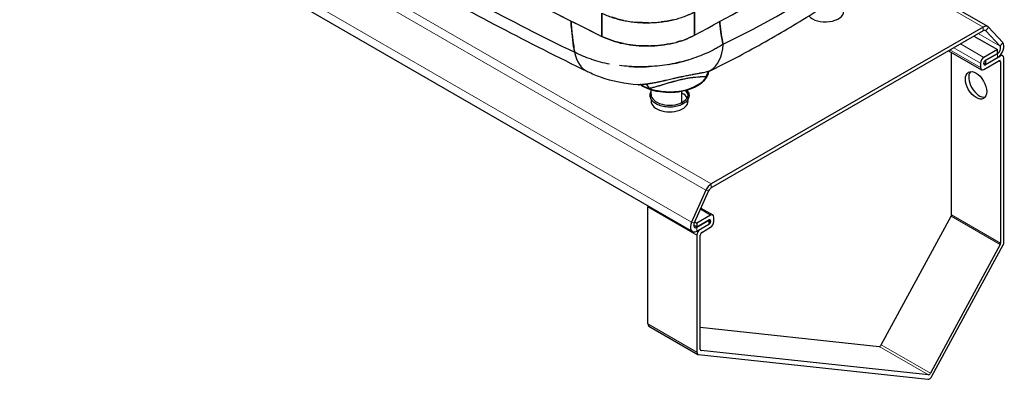
# Model space of a CAD drawing. Units: millimetres. Extents: x 0 to 152105, y -6143 to 22275.
# Drawn here: x 5457 to 5882, y 11406 to 11561 of the extents above; entities that cross this region are included whole.
import ezdxf

# ---------------------------------------------------------------- set-up
doc = ezdxf.new("R2010")
doc.units = ezdxf.units.MM
doc.header["$LTSCALE"] = 75
doc.layers.add('Sichtbar (ISO)', color=7, linetype='Continuous', lineweight=25)
doc.layers.add('Tangential', color=7, linetype='Continuous', lineweight=9, true_color=0xbfbfbf)

msp = doc.modelspace()

# ---------------------------------------------------------------- linework, layer by layer
at = {"layer": 'Sichtbar (ISO)'}
for p, q in [((5457.48, 11637.32), (5747.4, 11469.94)), ((5874.84, 11558.33), (5824.83, 11587.2)), ((5748.3, 11564.61), (5748.31, 11554.6)), ((5748.31, 11554.6), (5748.3, 11564.61)), ((5708.35, 11554.11), (5708.34, 11564.12)), ((5708.34, 11564.12), (5708.35, 11554.11)), ((5872.84, 11558.13), (5755.57, 11490.43)), ((5872.84, 11556.5), (5755.57, 11488.79)), ((5874, 11556.47), (5880.17, 11549.85)), ((5881.33, 11551.45), (5875.15, 11558.07)), ((5868.92, 11554.23), (5879.02, 11548.41)), ((5857.93, 11547.89), (5872.14, 11539.69)), ((5879.02, 11548.41), (5873.14, 11545.01)), ((5879.02, 11546.77), (5879.02, 11548.41)), ((5859.22, 11477.18), (5859.22, 11547.14)), ((5873.14, 11539.78), (5879.72, 11543.59)), ((5873.71, 11543.7), (5873.84, 11543.62)), ((5873.84, 11543.79), (5879.02, 11546.77)), ((5879.02, 11546.61), (5873.84, 11543.62)), ((5880.43, 11545.63), (5873.84, 11541.83)), ((5873.84, 11541.99), (5879.02, 11544.98)), ((5873.84, 11543.62), (5873.84, 11541.99)), ((5880.43, 11543.18), (5880.43, 11464.93)), ((5880.47, 11546.28), (5881.43, 11545.73)), ((5881.84, 11465.43), (5881.84, 11544.81)), ((5753.83, 11538.95), (5753.83, 11538.95)), ((5871.72, 11542.56), (5871.72, 11540.6)), ((5873.14, 11542.23), (5873.14, 11542.56)), ((5873.14, 11542.4), (5873.84, 11541.99)), ((5729.59, 11529.03), (5729.59, 11531)), ((5742.93, 11525.59), (5742.93, 11530.32)), ((5753.26, 11487.7), (5747.08, 11473.94)), ((5754.42, 11487.43), (5748.24, 11473.67)), ((5728.18, 11430.08), (5728.18, 11480.59)), ((5751.1, 11480.05), (5756.28, 11477.06)), ((5755.28, 11476.96), (5749.4, 11473.57)), ((5756.69, 11474.19), (5756.69, 11476.15)), ((5828.93, 11421.04), (5859.03, 11476.52)), ((5747.99, 11472.75), (5749.4, 11471.94)), ((5748.44, 11474.12), (5749.4, 11473.57)), ((5749.4, 11471.94), (5754.57, 11474.92)), ((5749.4, 11471.77), (5754.57, 11474.76)), ((5749.4, 11473.57), (5749.4, 11471.94)), ((5749.4, 11470.14), (5754.57, 11473.13)), ((5754.57, 11472.96), (5750.81, 11470.79)), ((5751.52, 11469.57), (5755.28, 11471.74)), ((5754.57, 11474.76), (5754.43, 11474.84)), ((5754.57, 11474.76), (5754.57, 11473.13)), ((5755.28, 11474.51), (5755.28, 11474.19)), ((5749.4, 11468.34), (5749.4, 11417.83)), ((5750.81, 11419.12), (5750.81, 11468.34)), ((5880.25, 11464.27), (5850.14, 11408.8)), ((5850.8, 11407.58), (5881.47, 11464.12)), ((5728.6, 11429.17), (5749.81, 11416.92)), ((5750.81, 11428.63), (5828.05, 11420.38)), ((5750.09, 11416.83), (5849.03, 11406.26)), ((5849.26, 11408.13), (5751.16, 11418.61))]:
    msp.add_line(p, q, dxfattribs=at)
for centre, major_axis, ratio, start_param, end_param in [((7008.62, 12431.47), (-2000, 0), 0.57735, 0.70776, 0.863036), ((7008.62, 12431.47), (2000, 0), 0.57735, 3.926991, 4.004629), ((4384.55, 12399.22), (2000, 0), 0.57735, 5.462719, 5.492537), ((4384.55, 12399.22), (-2000, 0), 0.57735, 2.321126, 2.350944), ((5438.13, 11769.2), (-497.32, 0), 0.57735, 2.276582, 2.3878), ((5438.13, 11769.2), (497.32, 0), 0.57735, 5.418174, 5.529392), ((6662.14, 12206.2), (1494.95, 0), 0.57735, 3.973696, 4.010258), ((6662.14, 12206.2), (-1494.95, 0), 0.57735, 0.832103, 0.868665), ((5804.77, 11564.96), (8, 0), 0.57735, 3.60347, 6.283185), ((5872.84, 11554.86), (2, 3.46), 0.57735, 6.108652, 7.068583), ((5872.84, 11554.86), (1, 1.73), 0.57735, 6.108652, 7.068583), ((5727.86, 11567.26), (30, 0), 0.577276, 4.004672, 4.186725), ((5727.85, 11567.26), (30, 0), 0.577294, 4.186702, 4.369104), ((5727.85, 11567.26), (30, 0), 0.577296, 5.097818, 5.279346), ((5727.85, 11567.26), (30, 0), 0.577278, 5.279322, 5.462672), ((5741.33, 11565.93), (13.24, -26.92), 0.529606, 0.051839, 0.734892), ((5741.33, 11565.93), (13.24, -26.92), 0.529606, 0.051839, 0.734892), ((5879.02, 11548.24), (2, 3.46), 0.57735, 3.926991, 6.108652), ((5879.02, 11548.24), (1, 1.73), 0.57735, 3.926991, 6.108652), ((5715.48, 11565.74), (-13.17, -26.96), 0.527331, 5.691403, 6.283185), ((5715.48, 11565.74), (-13.17, -26.96), 0.527331, 5.691403, 6.283185), ((5873.14, 11543.38), (1, 1.73), 0.57735, 0.785398, 2.356194), ((5873.84, 11542.97), (-0.5, -0.866), 0.57735, 3.926991, 5.497787), ((5879.72, 11542.77), (0.5, 0.866), 0.57735, 5.497787, 7.068583), ((5880.43, 11544), (1, 1.73), 0.57735, 5.497787, 7.068583), ((5757.16, 11535.88), (-1.43, 3.74), 0.938936, 0.128085, 0.997404), ((5737.59, 11539.24), (16.02, 0), 0.57735, 6.245836, 6.245838), ((5737.59, 11539.24), (16.02, 0), 0.57735, 6.245836, 6.245838), ((5871.24, 11533.79), (-3.25, 5.63), 0.57735, 0.219325, 2.922267), ((5873.14, 11541.42), (-1, -1.73), 0.57735, 5.497787, 7.068583), ((5873.84, 11542.64), (-0.5, -0.866), 0.57735, 5.497787, 7.068583), ((5737.59, 11540.05), (17.02, 0), 0.57735, 4.173611, 5.947031), ((5737.59, 11540.05), (17.02, 0), 0.57735, 4.173611, 5.947031), ((5737.59, 11539.24), (16.02, 0), 0.57735, 6.008535, 6.00855), ((5737.59, 11539.24), (16.02, 0), 0.57735, 6.008535, 6.00855), ((5737.59, 11539.24), (16.02, 0), 0.57735, 3.834354, 4.074304), ((5737.59, 11539.24), (-16.02, 0), 0.57735, 0.692761, 0.932712), ((5726.81, 11529.57), (-0.48, 3.97), 0.636487, 5.173755, 6.064964), ((5737.59, 11539.24), (8.5, 0), 0.57735, 4.832054, 4.832141), ((5737.59, 11529.03), (8, 0), 0.57735, 5.442198, 6.679213), ((5737.59, 11528.23), (8, 0), 0.57735, 0.086711, 0.552933), ((5737.59, 11526.18), (-8, 0), 0.57735, 6.127597, 9.580366), ((5737.59, 11529.03), (-8, 0), 0.57735, 0, 2.300605), ((5737.59, 11529.03), (-8, 0), 0.57735, 0, 2.300605), ((5737.59, 11526.18), (8, 0), 0.57735, 0.31358, 0.840987), ((5742.86, 11525.23), (0.229, -0.444), 0.544381, 0, 2.181128), ((5742.86, 11525.23), (0.229, -0.444), 0.544381, 0, 2.181128), ((5755.57, 11487.16), (-2, -3.46), 0.57735, 3.926991, 4.886922), ((5755.57, 11487.16), (-1, -1.73), 0.57735, 3.926991, 4.886922), ((5729.6, 11481.41), (-1, -1.73), 0.57735, 5.253485, 5.497787), ((5755.28, 11475.33), (1, 1.73), 0.57735, 5.497787, 7.068583), ((5858.51, 11476.77), (-0.5, -0.866), 0.57735, 1.616578, 2.356194), ((5749.4, 11473.41), (-2, -3.46), 0.57735, 4.886922, 7.068583), ((5749.4, 11473.41), (-1, -1.73), 0.57735, 4.886922, 7.068583), ((5754.57, 11474.11), (0.5, 0.866), 0.57735, 5.497787, 7.068583), ((5754.57, 11473.78), (0.5, 0.866), 0.57735, 3.926991, 5.497787), ((5755.28, 11473.37), (-1, -1.73), 0.57735, 0.785398, 2.356194), ((5750.81, 11469.16), (1, 1.73), 0.57735, 0.785398, 2.356194), ((5751.52, 11468.75), (-0.5, -0.866), 0.57735, 3.926991, 5.497787), ((5879.72, 11464.52), (0.5, 0.866), 0.57735, 4.758171, 5.497787), ((5880.43, 11464.61), (-1, -1.73), 0.57735, 1.616578, 2.356194), ((5729.6, 11430.9), (-1, -1.73), 0.57735, 5.497787, 6.283185), ((5828.41, 11421.29), (-0.5, -0.866), 0.57735, 0.250501, 1.616578), ((5750.81, 11418.65), (-1, -1.73), 0.57735, 5.497787, 6.533687), ((5751.52, 11419.52), (-0.5, -0.866), 0.57735, 5.497787, 6.533687), ((5849.76, 11408.08), (-1, -1.73), 0.57735, 0.250501, 1.616578), ((5849.62, 11409.04), (-0.5, -0.866), 0.57735, 0.250501, 1.616578)]:
    msp.add_ellipse(centre, major_axis=major_axis, ratio=ratio, start_param=start_param, end_param=end_param, dxfattribs=at)
msp.add_ellipse((5869.82, 11532.97), major_axis=(-3.25, 5.63), ratio=0.57735, dxfattribs=at)
for points, knots in [([(5702.32, 11538.79), (5676.72, 11551.29), (5651.82, 11564.3), (5622.42, 11580.75), (5617.17, 11583.72), (5611.96, 11586.73)], [0, 0, 0, 0, 10.00555, 10.00555, 12.198164, 12.198164, 12.198164, 12.198164]), ([(5756.01, 11539.72), (5759.9, 11541.65), (5763.76, 11543.62), (5771.36, 11547.64), (5775.11, 11549.68), (5782.52, 11553.84), (5786.17, 11555.96), (5793.37, 11560.26), (5796.92, 11562.45), (5803.9, 11566.9), (5807.34, 11569.15), (5810.73, 11571.45)], [3.0657825, 3.0657825, 3.0657825, 3.0657825, 3.0968671, 3.0968671, 3.1279517, 3.1279517, 3.1590362, 3.1590362, 3.1901208, 3.1901208, 3.2212054, 3.2212054, 3.2212054, 3.2212054]), ([(5708.34, 11564.12), (5709.04, 11563.77), (5709.76, 11563.45), (5711.25, 11562.85), (5712.01, 11562.56), (5713.58, 11562.04), (5714.38, 11561.8), (5715.62, 11561.47), (5716.04, 11561.36), (5716.68, 11561.21), (5716.89, 11561.16), (5717.32, 11561.07), (5717.53, 11561.02), (5718.61, 11560.8), (5719.48, 11560.65), (5721.24, 11560.39), (5722.13, 11560.28), (5723.92, 11560.11), (5724.82, 11560.05), (5725.96, 11560.01), (5726.19, 11560), (5726.65, 11559.99), (5726.88, 11559.98), (5727.57, 11559.97), (5728.02, 11559.97), (5729.39, 11559.99), (5730.3, 11560.02), (5732.1, 11560.14), (5733, 11560.22), (5734.78, 11560.43), (5735.66, 11560.56), (5736.76, 11560.75), (5736.98, 11560.79), (5737.41, 11560.87), (5737.63, 11560.92), (5738.28, 11561.05), (5738.7, 11561.14), (5739.97, 11561.44), (5740.79, 11561.65), (5742.4, 11562.13), (5743.19, 11562.39), (5744.34, 11562.81), (5744.72, 11562.96), (5745.28, 11563.19), (5745.47, 11563.26), (5745.84, 11563.42), (5746.02, 11563.5), (5746.93, 11563.91), (5747.63, 11564.25), (5748.3, 11564.61)], [0, 0, 0, 0, 0.00240197, 0.00240197, 0.00480394, 0.00480394, 0.00720591, 0.00720591, 0.00840689, 0.00840689, 0.00900738, 0.00900738, 0.00960787, 0.00960787, 0.01200984, 0.01200984, 0.01441181, 0.01441181, 0.01681378, 0.01681378, 0.01741427, 0.01741427, 0.01801476, 0.01801476, 0.01921575, 0.01921575, 0.02161772, 0.02161772, 0.02401969, 0.02401969, 0.02642165, 0.02642165, 0.02702215, 0.02702215, 0.02762264, 0.02762264, 0.02882362, 0.02882362, 0.03122559, 0.03122559, 0.03362756, 0.03362756, 0.03482854, 0.03482854, 0.03542904, 0.03542904, 0.03602953, 0.03602953, 0.0384315, 0.0384315, 0.0384315, 0.0384315]), ([(5696.63, 11547.24), (5696.01, 11550.75), (5695.54, 11554.34), (5695.22, 11558), (5695.14, 11558.91), (5695.07, 11559.83), (5695, 11560.76)], [0, 0, 0, 0, 0.5, 0.5, 0.5, 0.6238286, 0.6238286, 0.6238286, 0.6238286]), ([(5695, 11560.76), (5695.08, 11559.59), (5695.18, 11558.44), (5695.39, 11556.18), (5695.5, 11555.08), (5695.7, 11553.45), (5695.77, 11552.91), (5695.91, 11551.82), (5695.99, 11551.28), (5696.24, 11549.57), (5696.42, 11548.4), (5696.63, 11547.24)], [0.14260183, 0.14260183, 0.14260183, 0.14260183, 0.14617342, 0.14617342, 0.14961036, 0.14961036, 0.15132884, 0.15132884, 0.15304731, 0.15304731, 0.1568378, 0.1568378, 0.1568378, 0.1568378]), ([(5760.71, 11550.66), (5760.38, 11552.13), (5760.1, 11553.64), (5759.79, 11555.58), (5759.73, 11555.97), (5759.61, 11556.77), (5759.56, 11557.17), (5759.4, 11558.38), (5759.31, 11559.19), (5759.21, 11560.17), (5759.2, 11560.33), (5759.18, 11560.5)], [-0.15975818, -0.15975818, -0.15975818, -0.15975818, -0.15304731, -0.15304731, -0.15132884, -0.15132884, -0.14961036, -0.14961036, -0.14617342, -0.14617342, -0.14548815, -0.14548815, -0.14548815, -0.14548815]), ([(5759.18, 11560.5), (5759.21, 11560.21), (5759.24, 11559.93), (5759.27, 11559.65), (5759.58, 11556.54), (5760.07, 11553.54), (5760.71, 11550.66)], [0.4547286, 0.4547286, 0.4547286, 0.4547286, 0.5, 0.5, 0.5, 1, 1, 1, 1]), ([(5717.76, 11550.96), (5717.76, 11550.96), (5717.76, 11550.96), (5717.75, 11550.96), (5716.04, 11551.31), (5714.38, 11551.75), (5712.8, 11552.28), (5711.22, 11552.81), (5709.74, 11553.42), (5708.35, 11554.11)], [0.749944, 0.749944, 0.749944, 0.749944, 0.75, 0.75, 0.75, 0.875, 0.875, 0.875, 1, 1, 1, 1]), ([(5748.31, 11554.6), (5746.96, 11553.87), (5745.51, 11553.23), (5743.97, 11552.66), (5743.97, 11552.66), (5743.96, 11552.66), (5743.96, 11552.66)], [0, 0, 0, 0, 0.125, 0.125, 0.125, 0.1252111, 0.1252111, 0.1252111, 0.1252111]), ([(5760.71, 11550.66), (5760.16, 11550.32), (5759.61, 11549.98), (5758.75, 11549.48), (5758.47, 11549.32), (5757.89, 11549), (5757.6, 11548.84), (5756.13, 11548.05), (5754.92, 11547.46), (5752.46, 11546.35), (5751.19, 11545.83), (5748.61, 11544.87), (5747.29, 11544.42), (5745.27, 11543.81), (5744.59, 11543.62), (5743.56, 11543.34), (5743.21, 11543.25), (5742.51, 11543.07), (5742.16, 11542.99), (5740.42, 11542.57), (5739.01, 11542.28), (5736.17, 11541.79), (5734.74, 11541.58), (5731.87, 11541.26), (5730.42, 11541.14), (5728.24, 11541.02), (5727.5, 11540.99), (5726.4, 11540.96), (5726.04, 11540.96), (5725.31, 11540.95), (5724.94, 11540.95), (5723.12, 11540.96), (5721.68, 11541.01), (5718.81, 11541.2), (5717.39, 11541.33), (5715.98, 11541.51), (5715.98, 11541.51), (5715.98, 11541.51)], [-0.02797746, -0.02797746, -0.02797746, -0.02797746, -0.02710316, -0.02710316, -0.02666602, -0.02666602, -0.02622887, -0.02622887, -0.02448028, -0.02448028, -0.02273169, -0.02273169, -0.0209831, -0.0209831, -0.0201088, -0.0201088, -0.01967165, -0.01967165, -0.0192345, -0.0192345, -0.01748591, -0.01748591, -0.01573732, -0.01573732, -0.01398873, -0.01398873, -0.01311443, -0.01311443, -0.01267729, -0.01267729, -0.01224014, -0.01224014, -0.01049155, -0.01049155, -0.00874296, -0.00874296, -0.00874209, -0.00874209, -0.00874209, -0.00874209]), ([(5728.49, 11549.95), (5728.48, 11549.95), (5728.48, 11549.95), (5728.48, 11549.95), (5726.66, 11549.93), (5724.84, 11550), (5723.03, 11550.17), (5721.43, 11550.32), (5719.87, 11550.54), (5718.33, 11550.84)], [0.4998809, 0.4998809, 0.4998809, 0.4998809, 0.5, 0.5, 0.5, 0.625, 0.625, 0.625, 0.7359694, 0.7359694, 0.7359694, 0.7359694]), ([(5739.13, 11551.22), (5739.13, 11551.22), (5739.13, 11551.22), (5739.12, 11551.21), (5737.43, 11550.82), (5735.69, 11550.51), (5733.9, 11550.3), (5732.41, 11550.12), (5730.92, 11550.01), (5729.41, 11549.97)], [0.249863, 0.249863, 0.249863, 0.249863, 0.25, 0.25, 0.25, 0.375, 0.375, 0.375, 0.4787313, 0.4787313, 0.4787313, 0.4787313]), ([(5703.82, 11544.25), (5702.56, 11544.67), (5701.32, 11545.13), (5698.93, 11546.13), (5697.76, 11546.67), (5696.63, 11547.24)], [-0.003496744, -0.003496744, -0.003496744, -0.003496744, -0.001748591, -0.001748591, 0, 0, 0, 0]), ([(5739.47, 11536.01), (5740.01, 11536.14), (5740.54, 11536.26), (5741.44, 11536.46), (5741.8, 11536.54), (5742.34, 11536.66), (5742.52, 11536.7), (5742.79, 11536.76), (5742.88, 11536.78), (5743.06, 11536.82), (5743.15, 11536.84), (5743.96, 11537.01), (5744.66, 11537.15), (5746, 11537.42), (5746.66, 11537.55), (5747.37, 11537.68), (5747.45, 11537.7), (5747.6, 11537.73), (5747.68, 11537.74), (5747.92, 11537.78), (5748.07, 11537.81), (5748.52, 11537.9), (5748.81, 11537.95), (5749.67, 11538.11), (5750.2, 11538.2), (5750.97, 11538.35), (5751.21, 11538.39), (5751.57, 11538.46), (5751.69, 11538.48), (5751.92, 11538.53), (5752.04, 11538.55), (5752.6, 11538.67), (5753.01, 11538.76), (5753.77, 11538.94), (5754.12, 11539.03), (5754.75, 11539.21), (5755.04, 11539.31), (5755.29, 11539.41)], [-0.02339352, -0.02339352, -0.02339352, -0.02339352, -0.02162269, -0.02162269, -0.02042143, -0.02042143, -0.0198208, -0.0198208, -0.01952049, -0.01952049, -0.01922017, -0.01922017, -0.01681765, -0.01681765, -0.01441513, -0.01441513, -0.01411481, -0.01411481, -0.0138145, -0.0138145, -0.01321387, -0.01321387, -0.01201261, -0.01201261, -0.00961009, -0.00961009, -0.00840883, -0.00840883, -0.00780819, -0.00780819, -0.00720756, -0.00720756, -0.00480504, -0.00480504, -0.00240252, -0.00240252, 0, 0, 0, 0]), ([(5753.37, 11538.84), (5753.39, 11538.85), (5753.4, 11538.85), (5753.41, 11538.85), (5753.59, 11538.89), (5753.77, 11538.94), (5753.94, 11538.99), (5754.11, 11539.03), (5754.27, 11539.07), (5754.43, 11539.12)], [0.875, 0.875, 0.875, 0.875, 0.87706095, 0.87706095, 0.87706095, 0.90822435, 0.90822435, 0.90822435, 0.9375, 0.9375, 0.9375, 0.9375]), ([(5723.98, 11533.22), (5718.45, 11533.57), (5712.93, 11534.67), (5705.93, 11537.15), (5704.1, 11537.92), (5702.32, 11538.79)], [0, 0, 0, 0, 1.664917, 1.664917, 2.277013, 2.277013, 2.277013, 2.277013]), ([(5754.15, 11537.65), (5753.74, 11536.61), (5753.07, 11535.63), (5751.24, 11533.79), (5750.05, 11532.95), (5747.27, 11531.53), (5745.69, 11530.96), (5742.31, 11530.15), (5740.51, 11529.9), (5736.89, 11529.76), (5735.06, 11529.87), (5731.55, 11530.41), (5729.86, 11530.85), (5727.4, 11531.8), (5726.52, 11532.22), (5725.72, 11532.69)], [2.5787, 2.5787, 2.5787, 2.5787, 2.878103, 2.878103, 3.201913, 3.201913, 3.531947, 3.531947, 3.86058, 3.86058, 4.188165, 4.188165, 4.516207, 4.516207, 4.716741, 4.716741, 4.716741, 4.716741]), ([(5726.89, 11533.52), (5727.48, 11533.58), (5728.07, 11533.66), (5729.29, 11533.85), (5729.92, 11533.95), (5731.21, 11534.18), (5731.87, 11534.31), (5733.22, 11534.59), (5733.91, 11534.74), (5735.07, 11535), (5735.54, 11535.11), (5736.01, 11535.22)], [-0.03844034, -0.03844034, -0.03844034, -0.03844034, -0.03603782, -0.03603782, -0.0336353, -0.0336353, -0.03123278, -0.03123278, -0.02883026, -0.02883026, -0.0272184, -0.0272184, -0.0272184, -0.0272184]), ([(5753.43, 11536.78), (5753.21, 11536.75), (5752.97, 11536.73), (5752.72, 11536.71), (5752.46, 11536.69), (5752.17, 11536.67), (5751.86, 11536.65), (5751.54, 11536.63), (5751.2, 11536.6), (5750.82, 11536.58), (5750.45, 11536.55), (5750.04, 11536.52), (5749.61, 11536.49), (5749.18, 11536.45), (5748.71, 11536.41), (5748.22, 11536.35), (5747.73, 11536.3), (5747.2, 11536.24), (5746.65, 11536.16), (5746.1, 11536.08), (5745.52, 11535.99), (5744.92, 11535.88), (5744.33, 11535.77), (5743.7, 11535.65), (5743.07, 11535.51), (5742.44, 11535.37), (5741.8, 11535.22), (5741.15, 11535.06), (5740.51, 11534.9), (5739.86, 11534.72), (5739.22, 11534.54), (5738.58, 11534.36), (5737.94, 11534.18), (5737.32, 11534), (5736.69, 11533.81), (5736.08, 11533.63), (5735.48, 11533.45), (5734.88, 11533.27), (5734.28, 11533.09), (5733.71, 11532.92), (5733.13, 11532.75), (5732.57, 11532.59), (5732.02, 11532.43), (5731.48, 11532.28), (5730.94, 11532.13), (5730.43, 11532), (5729.93, 11531.87), (5729.42, 11531.74), (5728.86, 11531.61)], [0, 0, 0, 0, 0.0625, 0.0625, 0.0625, 0.125, 0.125, 0.125, 0.1875, 0.1875, 0.1875, 0.25, 0.25, 0.25, 0.3125, 0.3125, 0.3125, 0.375, 0.375, 0.375, 0.4375, 0.4375, 0.4375, 0.5, 0.5, 0.5, 0.5625, 0.5625, 0.5625, 0.625, 0.625, 0.625, 0.6875, 0.6875, 0.6875, 0.75, 0.75, 0.75, 0.8125, 0.8125, 0.8125, 0.875, 0.875, 0.875, 0.9375, 0.9375, 0.9375, 1, 1, 1, 1]), ([(5753.43, 11536.78), (5753.22, 11536.75), (5752.99, 11536.73), (5752.46, 11536.69), (5752.16, 11536.67), (5751.52, 11536.63), (5751.17, 11536.6), (5750.69, 11536.57), (5750.6, 11536.56), (5750.4, 11536.55), (5750.3, 11536.54), (5749.99, 11536.52), (5749.78, 11536.5), (5749.12, 11536.45), (5748.66, 11536.4), (5747.92, 11536.32), (5747.67, 11536.29), (5747.28, 11536.24), (5747.15, 11536.23), (5746.94, 11536.2), (5746.88, 11536.19), (5746.74, 11536.17), (5746.67, 11536.16), (5746.06, 11536.07), (5745.49, 11535.98), (5744.32, 11535.77), (5743.71, 11535.65), (5743.01, 11535.5), (5742.93, 11535.48), (5742.77, 11535.45), (5742.7, 11535.43), (5742.46, 11535.38), (5742.3, 11535.34), (5741.83, 11535.23), (5741.52, 11535.15), (5740.57, 11534.91), (5739.93, 11534.74), (5739.14, 11534.52), (5738.98, 11534.47), (5738.66, 11534.38), (5738.5, 11534.34), (5738.02, 11534.2), (5737.71, 11534.11), (5736.77, 11533.84), (5736.16, 11533.65), (5734.95, 11533.29), (5734.35, 11533.11), (5733.17, 11532.76), (5732.6, 11532.59), (5731.48, 11532.28), (5730.94, 11532.13), (5729.88, 11531.86), (5729.37, 11531.73), (5728.86, 11531.61)], [0, 0, 0, 0, 0.00240252, 0.00240252, 0.00480504, 0.00480504, 0.00720756, 0.00720756, 0.00780819, 0.00780819, 0.00840883, 0.00840883, 0.00961009, 0.00961009, 0.01201261, 0.01201261, 0.01321387, 0.01321387, 0.0138145, 0.0138145, 0.01411481, 0.01411481, 0.01441513, 0.01441513, 0.01681765, 0.01681765, 0.01922017, 0.01922017, 0.01952049, 0.01952049, 0.0198208, 0.0198208, 0.02042143, 0.02042143, 0.02162269, 0.02162269, 0.02402522, 0.02402522, 0.02462585, 0.02462585, 0.02522648, 0.02522648, 0.02642774, 0.02642774, 0.02883026, 0.02883026, 0.03123278, 0.03123278, 0.0336353, 0.0336353, 0.03603782, 0.03603782, 0.03844034, 0.03844034, 0.03844034, 0.03844034]), ([(5730.59, 11534.07), (5731.3, 11534.2), (5732, 11534.34), (5732.69, 11534.49), (5733.35, 11534.62), (5734, 11534.76), (5734.65, 11534.91)], [0.125, 0.125, 0.125, 0.125, 0.1893385, 0.1893385, 0.1893385, 0.25, 0.25, 0.25, 0.25]), ([(5734.65, 11534.91), (5735.33, 11535.06), (5736, 11535.21), (5736.66, 11535.36), (5737.43, 11535.54), (5738.19, 11535.72), (5738.93, 11535.89)], [0.25, 0.25, 0.25, 0.25, 0.3077364, 0.3077364, 0.3077364, 0.375, 0.375, 0.375, 0.375]), ([(5741.11, 11536.39), (5741.27, 11536.42), (5741.43, 11536.46), (5741.59, 11536.5), (5741.91, 11536.57), (5742.23, 11536.64), (5742.55, 11536.71), (5742.79, 11536.76), (5743.02, 11536.81), (5743.26, 11536.86)], [0.4375, 0.4375, 0.4375, 0.4375, 0.45136149, 0.45136149, 0.45136149, 0.47919551, 0.47919551, 0.47919551, 0.5, 0.5, 0.5, 0.5]), ([(5747.27, 11537.66), (5747.48, 11537.7), (5747.67, 11537.74), (5747.87, 11537.78), (5748.28, 11537.85), (5748.68, 11537.93), (5749.07, 11538)], [0.625, 0.625, 0.625, 0.625, 0.64550732, 0.64550732, 0.64550732, 0.6875, 0.6875, 0.6875, 0.6875]), ([(5750.69, 11538.29), (5750.76, 11538.31), (5750.83, 11538.32), (5750.9, 11538.33), (5751.78, 11538.5), (5752.61, 11538.66), (5753.37, 11538.84)], [0.75, 0.75, 0.75, 0.75, 0.7593075, 0.7593075, 0.7593075, 0.875, 0.875, 0.875, 0.875]), ([(5754.24, 11538.53), (5754.24, 11538.53), (5754.24, 11538.52), (5754.25, 11538.51), (5754.27, 11538.43), (5754.28, 11538.36), (5754.28, 11538.29), (5754.28, 11538.14), (5754.26, 11537.99), (5754.21, 11537.82), (5754.15, 11537.65), (5754.08, 11537.49), (5753.99, 11537.32), (5753.9, 11537.15), (5753.79, 11536.98), (5753.66, 11536.8)], [0.113097, 0.113097, 0.113097, 0.113097, 0.125, 0.125, 0.125, 0.25, 0.25, 0.25, 0.5, 0.5, 0.5, 0.75, 0.75, 0.75, 1, 1, 1, 1]), ([(5724.66, 11533.29), (5724.82, 11533.3), (5725.02, 11533.32), (5725.24, 11533.34), (5725.37, 11533.35), (5725.51, 11533.37), (5725.65, 11533.38)], [0.5, 0.5, 0.5, 0.5, 0.6594096, 0.6594096, 0.6594096, 0.75, 0.75, 0.75, 0.75]), ([(5725.54, 11532.81), (5725.5, 11532.86), (5725.46, 11532.93), (5725.42, 11533.02), (5725.37, 11533.11), (5725.33, 11533.21), (5725.27, 11533.34)], [0, 0, 0, 0, 0.000597304, 0.000597304, 0.000597304, 0.001194608, 0.001194608, 0.001194608, 0.001194608]), ([(5728.86, 11531.61), (5728.03, 11531.8), (5727.42, 11531.99), (5726.88, 11532.18), (5726.62, 11532.27), (5726.35, 11532.38), (5726.11, 11532.48), (5726, 11532.54), (5725.88, 11532.59), (5725.76, 11532.66), (5725.64, 11532.73), (5725.56, 11532.78), (5725.54, 11532.81)], [0, 0, 0, 0, 0.5, 0.5, 0.5, 0.75, 0.75, 0.75, 0.875, 0.875, 0.875, 1, 1, 1, 1]), ([(5725.65, 11533.38), (5725.8, 11533.4), (5725.94, 11533.41), (5726.1, 11533.43), (5726.35, 11533.46), (5726.61, 11533.48), (5726.89, 11533.52)], [0.75, 0.75, 0.75, 0.75, 0.8467817, 0.8467817, 0.8467817, 1, 1, 1, 1]), ([(5726.89, 11533.52), (5726.93, 11533.52), (5726.96, 11533.52), (5726.99, 11533.53), (5727.6, 11533.6), (5728.22, 11533.68), (5728.84, 11533.78), (5729.42, 11533.87), (5730.01, 11533.97), (5730.59, 11534.07)], [0, 0, 0, 0, 0.0032929, 0.0032929, 0.0032929, 0.0660953, 0.0660953, 0.0660953, 0.125, 0.125, 0.125, 0.125]), ([(5745.15, 11530.86), (5745.28, 11530.7), (5745.4, 11530.53), (5745.81, 11529.84), (5745.98, 11529.29), (5746.01, 11528.21), (5745.89, 11527.69), (5745.42, 11526.69), (5745.04, 11526.21), (5744.15, 11525.41), (5743.65, 11525.07), (5743.09, 11524.79)], [1.921838, 1.921838, 1.921838, 1.921838, 2.028628, 2.028628, 2.33791, 2.33791, 2.624974, 2.624974, 2.928564, 2.928564, 3.197182, 3.197182, 3.197182, 3.197182]), ([(5743.09, 11524.79), (5742.4, 11524.43), (5741.62, 11524.14), (5739.96, 11523.74), (5739.07, 11523.62), (5737.28, 11523.54), (5736.38, 11523.59), (5734.64, 11523.85), (5733.81, 11524.07), (5732.29, 11524.65), (5731.61, 11525.02), (5730.46, 11525.87), (5730, 11526.37), (5729.38, 11527.42), (5729.21, 11527.97), (5729.18, 11529.05), (5729.29, 11529.57), (5729.55, 11530.1), (5729.57, 11530.15), (5729.59, 11530.19)], [3.197182, 3.197182, 3.197182, 3.197182, 3.527346, 3.527346, 3.856119, 3.856119, 4.18381, 4.18381, 4.511944, 4.511944, 4.841703, 4.841703, 5.170221, 5.170221, 5.479503, 5.479503, 5.766567, 5.766567, 5.79324, 5.79324, 5.79324, 5.79324])]:
    msp.add_open_spline(points, degree=3, knots=knots, dxfattribs=at)
for points in [[(5717.75, 11560.98), (5716.12, 11561.32), (5714.44, 11561.76), (5712.79, 11562.31)], [(5728.48, 11559.98), (5726.68, 11559.96), (5724.85, 11560.03), (5723.02, 11560.2)], [(5739.12, 11561.24), (5737.43, 11560.84), (5735.67, 11560.54), (5733.89, 11560.33)], [(5742.53, 11552.16), (5741.8, 11551.92), (5741.06, 11551.71), (5740.3, 11551.51)], [(5717.76, 11550.96), (5721.23, 11550.24), (5724.93, 11549.91), (5728.49, 11549.95)], [(5728.49, 11549.95), (5732.04, 11549.99), (5735.72, 11550.42), (5739.13, 11551.22)], [(5703.76, 11544.27), (5706.29, 11543.42), (5708.94, 11542.73), (5711.66, 11542.2)], [(5737.36, 11542), (5740.15, 11542.47), (5742.98, 11543.12), (5745.76, 11543.96)], [(5720.06, 11541.12), (5722.9, 11540.92), (5725.81, 11540.9), (5728.73, 11541.05)], [(5737.05, 11541.94), (5737.15, 11541.96), (5737.26, 11541.98), (5737.36, 11542)], [(5755.29, 11539.41), (5755.4, 11539.45), (5755.5, 11539.5), (5755.6, 11539.54)], [(5755.6, 11539.54), (5755.78, 11539.61), (5755.91, 11539.67), (5756.01, 11539.72)], [(5738.93, 11535.89), (5739.11, 11535.93), (5739.29, 11535.97), (5739.47, 11536.01)], [(5749.07, 11538), (5749.62, 11538.1), (5750.16, 11538.2), (5750.69, 11538.29)], [(5753.66, 11536.8), (5753.59, 11536.8), (5753.51, 11536.79), (5753.43, 11536.78)], [(5723.97, 11533.22), (5723.96, 11533.22), (5723.98, 11533.22), (5724.04, 11533.23)], [(5724.15, 11533.21), (5724.04, 11533.21), (5723.98, 11533.21), (5723.97, 11533.22)], [(5723.99, 11533.22), (5724.04, 11533.22), (5724.09, 11533.22), (5724.15, 11533.21)], [(5724.15, 11533.21), (5724.09, 11533.22), (5724.04, 11533.22), (5723.99, 11533.22)], [(5724.04, 11533.23), (5724.09, 11533.23), (5724.18, 11533.24), (5724.29, 11533.25)], [(5724.7, 11533.24), (5724.48, 11533.21), (5724.3, 11533.21), (5724.15, 11533.21)], [(5724.29, 11533.25), (5724.39, 11533.26), (5724.51, 11533.27), (5724.66, 11533.29)], [(5725.27, 11533.34), (5725.04, 11533.29), (5724.85, 11533.26), (5724.7, 11533.24)], [(5725.27, 11533.34), (5725.25, 11533.34), (5725.24, 11533.34), (5725.22, 11533.34)], [(5725.22, 11533.34), (5725.24, 11533.34), (5725.25, 11533.34), (5725.27, 11533.34)]]:
    msp.add_open_spline(points, degree=3, dxfattribs=at)
at = {"layer": 'Tangential'}
for p, q in [((5465.66, 11657.81), (5755.57, 11490.43)), ((5753.26, 11487.7), (5463.34, 11655.08)), ((5457.16, 11641.32), (5747.08, 11473.94)), ((5872.84, 11558.13), (5824.28, 11586.16)), ((5872.84, 11556.5), (5872.84, 11558.13)), ((5874, 11556.47), (5873.65, 11556.67)), ((5875.15, 11558.07), (5874, 11556.47)), ((5870.75, 11555.29), (5880.17, 11549.85)), ((5871.72, 11540.6), (5858.51, 11548.23)), ((5860.21, 11549.21), (5871.72, 11542.56)), ((5873.14, 11545.01), (5863.04, 11550.84)), ((5880.17, 11549.85), (5881.33, 11551.45)), ((5879.02, 11546.61), (5878.87, 11546.69)), ((5879.02, 11544.98), (5879.02, 11546.61)), ((5879.72, 11543.59), (5880.43, 11543.18)), ((5880.08, 11545.83), (5880.43, 11545.63)), ((5873.84, 11541.83), (5873.14, 11542.23)), ((5755.57, 11490.43), (5755.57, 11488.79)), ((5754.42, 11487.43), (5753.26, 11487.7)), ((5728.18, 11480.59), (5749.4, 11468.34)), ((5750.86, 11479.51), (5755.28, 11476.96)), ((5859.03, 11476.52), (5880.25, 11464.27)), ((5880.43, 11464.93), (5859.22, 11477.18)), ((5747.08, 11473.94), (5748.24, 11473.67)), ((5747.98, 11472.59), (5749.4, 11471.77)), ((5749.4, 11471.77), (5749.4, 11470.14)), ((5750.81, 11470.79), (5750.67, 11470.87)), ((5754.43, 11473.04), (5754.57, 11472.96)), ((5754.57, 11474.92), (5755.28, 11474.51)), ((5755.28, 11474.19), (5754.57, 11474.6)), ((5749.4, 11417.83), (5728.18, 11430.08)), ((5828.05, 11420.38), (5849.26, 11408.13)), ((5850.14, 11408.8), (5828.93, 11421.04)), ((5751.16, 11418.61), (5750.91, 11418.76))]:
    msp.add_line(p, q, dxfattribs=at)

doc.saveas('drawing.dxf')
